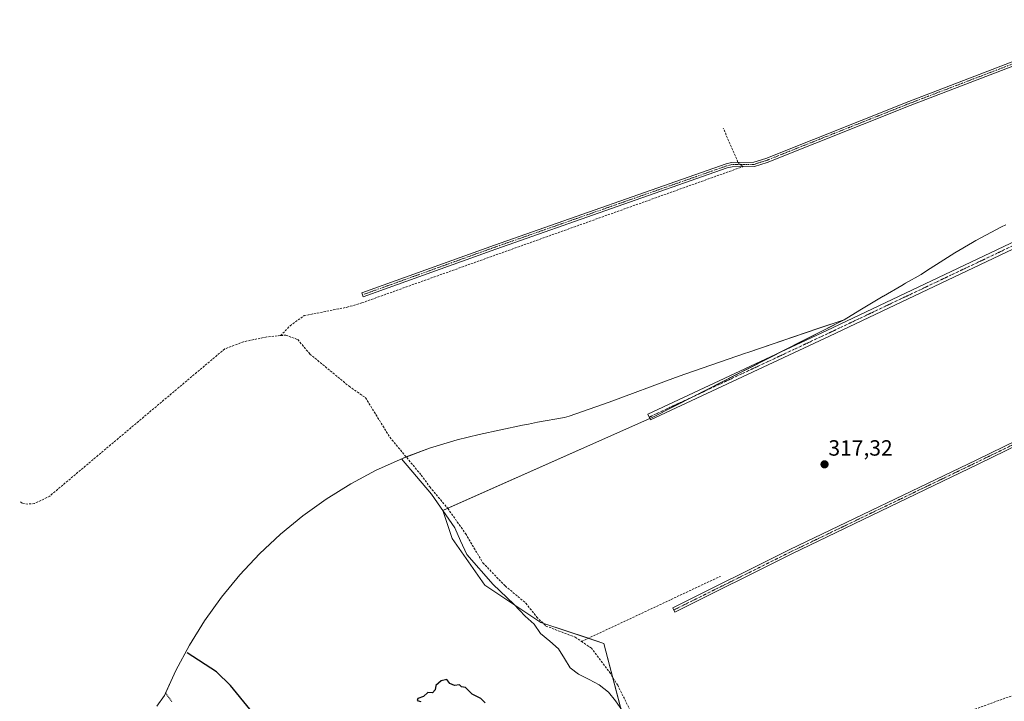
# Model space of a CAD drawing. Units: metres. Extents: x 598120 to 601599, y 4664346 to 4666708.
# Drawn here: x 600570 to 601017, y 4666291 to 4666601 of the extents above; entities that cross this region are included whole.
import ezdxf
from ezdxf.enums import TextEntityAlignment as Align

# ---------------------------------------------------------------- set-up
doc = ezdxf.new("R2010")
doc.units = ezdxf.units.M
doc.header["$MEASUREMENT"] = 0
for name, pattern in [('TRAZO_Y_PUNTO', [1, 0.5, -0.25, 0, -0.25]), ('TRAZOS', [0.75, 0.5, -0.25]), ('TRAZOSX2', [1.5, 1, -0.5])]:
    doc.linetypes.add(name, pattern=pattern)
for name, color, linetype, lineweight in [('Alambrada', 19, 'TRAZOS', 0), ('Camino', 19, 'Continuous', 0), ('Camino Cxs', 19, 'Continuous', 0), ('Camino eje', 39, 'TRAZO_Y_PUNTO', 13), ('Carátula', 7, 'Continuous', 5), ('Conducción de hidrocarburos lineal', 6, 'TRAZOSX2', 0), ('Corriente artificial lineal', 5, 'TRAZOSX2', 13), ('Corriente artificial lineal oculto', 135, 'TRAZO_Y_PUNTO', 13), ('Cultivos herbáceos CxS', 92, 'Continuous', 0), ('Cultivos leñosos', 92, 'Continuous', 0), ('Cultivos leñosos CxS', 92, 'Continuous', 0), ('Curva de nivel maestra', 36, 'Continuous', 30), ('Curva de nivel normal', 36, 'Continuous', 0), ('Punto de cota en terreno', 7, 'Continuous', 0), ('Rótulo de punto de cota en terreno', 19, 'Continuous', 0)]:
    doc.layers.add(name, color=color, linetype=linetype, lineweight=lineweight)
doc.styles.add('Arial', font='txt', dxfattribs={"height": 0.2})

# ---------------------------------------------------------------- blocks, each defined once
blk = doc.blocks.new('*U166')
at = {"layer": 'Conducción de hidrocarburos lineal', "color": 6, "linetype": 'TRAZOSX2', "lineweight": 0}
blk.add_polyline3d([(601380.53, 4666517.84, 318.6), (601359.08, 4666492.06, 318.81), (601287.46, 4666460.85, 318.13), (601206.02, 4666425.35, 318.17), (601124.16, 4666351.87, 318.08), (601032.8, 4666298.15, 318.11), (600820.8, 4666221.41, 322.07), (600767.45, 4666136.2, 323.08), (600708.39, 4666078.26, 321.56)], dxfattribs=at)
blk = doc.blocks.new('5PATER')
at = {"layer": 'Carátula', "linetype": 'Continuous', "lineweight": 5}
h = blk.add_hatch(color=250, dxfattribs=at)
edge = h.paths.add_edge_path()
edge.add_ellipse((0, 0.01), major_axis=(-1.33, -1.34), ratio=0.999422, start_angle=0, end_angle=360)

msp = doc.modelspace()

# ---------------------------------------------------------------- linework, layer by layer
at = {"layer": 'Alambrada', "color": 19, "linetype": 'TRAZOS', "lineweight": 0}
msp.add_polyline3d([(600636.43, 4666294.88, 325.29), (600639.34, 4666290.91, 325.4)], dxfattribs=at)
at = {"layer": 'Camino', "color": 19, "linetype": 'Continuous', "lineweight": 0}
for points in [[(601051.95, 4666591.32, 316.75), (600974.35, 4666561.62, 316.77), (600909.46, 4666535.74, 316.73), (600903.59, 4666533.88, 316.87), (600893.49, 4666533.8, 316.79), (600891.29, 4666533.22, 316.72), (600786.31, 4666496.4, 316.63), (600726.11, 4666474.71, 317.08), (600725.45, 4666476.54, 316.74), (600785.66, 4666498.24, 316.46), (600890.72, 4666535.09, 316.51), (600893.23, 4666535.74, 316.55), (600903.28, 4666535.83, 316.62), (600908.8, 4666537.57, 316.54), (600973.64, 4666563.44, 316.65), (601051.29, 4666593.15, 316.65)], [(601125.42, 4666538.77, 317.47), (601117.76, 4666540.34, 317.32), (601115.57, 4666540.13, 317.28), (601110.56, 4666538.5, 317.31), (601038.73, 4666504.82, 317.2), (600937.72, 4666456.87, 317.26), (600856.46, 4666418.83, 317.62), (600855.25, 4666421.4, 317.21), (600936.51, 4666459.44, 317.16), (601037.52, 4666507.39, 316.97), (601109.51, 4666541.15, 317.12), (601114.99, 4666542.93, 317.19), (601117.92, 4666543.21, 317.31), (601123.08, 4666542.15, 317.4)], [(601176.01, 4666477.04, 318.15), (601171.94, 4666476.82, 318.13), (601166.81, 4666476.04, 318.02), (601145.62, 4666466.64, 318.06), (601086.41, 4666438.36, 318.06), (601005.12, 4666398.74, 318.07), (600920.65, 4666358.07, 318.17), (600867.55, 4666331.64, 318.12), (600866.6, 4666333.57, 318.11), (600919.7, 4666360, 317.91), (601004.18, 4666400.67, 317.84), (601085.47, 4666440.29, 317.92), (601144.72, 4666468.59, 318.03), (601166.21, 4666478.13, 318), (601171.72, 4666478.96, 318.14), (601173.78, 4666479.07, 318.11)]]:
    msp.add_polyline3d(points, dxfattribs=at)
at = {"layer": 'Camino Cxs', "color": 19, "linetype": 'Continuous', "lineweight": 0}
msp.add_polyline3d([(601051.95, 4666591.32, 316.75), (600974.35, 4666561.62, 316.77), (600909.46, 4666535.74, 316.73), (600903.59, 4666533.88, 316.87), (600893.49, 4666533.8, 316.79), (600891.29, 4666533.22, 316.72), (600786.31, 4666496.4, 316.63), (600726.11, 4666474.71, 317.08), (600725.45, 4666476.54, 316.74), (600785.66, 4666498.24, 316.46), (600890.72, 4666535.09, 316.51), (600893.23, 4666535.74, 316.55), (600903.28, 4666535.83, 316.62), (600908.8, 4666537.57, 316.54), (600973.64, 4666563.44, 316.65), (601051.29, 4666593.15, 316.65)], dxfattribs=at)
for points in [[(601123.08, 4666542.15, 317.4), (601125.42, 4666538.77, 317.47), (601117.76, 4666540.34, 317.32), (601115.57, 4666540.13, 317.28), (601110.56, 4666538.5, 317.31), (601038.73, 4666504.82, 317.2), (600937.72, 4666456.87, 317.26), (600856.46, 4666418.83, 317.62), (600855.25, 4666421.4, 317.21), (600936.51, 4666459.44, 317.16), (601037.52, 4666507.39, 316.97), (601109.51, 4666541.15, 317.12), (601114.99, 4666542.93, 317.19), (601117.92, 4666543.21, 317.31), (601123.08, 4666542.15, 317.4)], [(601176.01, 4666477.04, 318.15), (601171.94, 4666476.82, 318.13), (601166.81, 4666476.04, 318.02), (601145.62, 4666466.64, 318.06), (601086.41, 4666438.36, 318.06), (601005.12, 4666398.74, 318.07), (600920.65, 4666358.07, 318.17), (600867.55, 4666331.64, 318.12), (600866.6, 4666333.57, 318.11), (600919.7, 4666360, 317.91), (601004.18, 4666400.67, 317.84), (601085.47, 4666440.29, 317.92), (601144.72, 4666468.59, 318.03), (601166.21, 4666478.13, 318), (601171.72, 4666478.96, 318.14), (601173.78, 4666479.07, 318.11), (601176.01, 4666477.04, 318.15)]]:
    msp.add_polyline3d(points, close=True, dxfattribs=at)
at = {"layer": 'Camino eje', "color": 39, "linetype": 'TRAZO_Y_PUNTO', "lineweight": 13}
for points in [[(601086.62, 4666600.07, 316.9), (601079.54, 4666600.51, 316.9), (601072.64, 4666599.49, 316.84), (601051.62, 4666592.24, 316.7), (600974, 4666562.53, 316.71), (600909.13, 4666536.66, 316.64), (600903.44, 4666534.86, 316.75), (600893.36, 4666534.77, 316.67), (600891.01, 4666534.16, 316.62), (600785.99, 4666497.32, 316.54), (600725.78, 4666475.63, 316.91)], [(601125.56, 4666540.19, 317.4), (601117.84, 4666541.78, 317.32), (601115.28, 4666541.53, 317.24), (601110.04, 4666539.83, 317.22), (601038.13, 4666506.11, 317.1), (600937.12, 4666458.16, 317.24), (600855.86, 4666420.12, 317.4)], [(601176.2, 4666478.13, 318.15), (601171.83, 4666477.89, 318.15), (601166.51, 4666477.09, 318.02), (601145.17, 4666467.62, 318.06), (601085.94, 4666439.33, 318.01), (601004.65, 4666399.71, 317.96), (600920.18, 4666359.04, 318.08), (600867.08, 4666332.61, 318.11)]]:
    msp.add_polyline3d(points, dxfattribs=at)
at = {"layer": 'Corriente artificial lineal', "color": 5, "linetype": 'TRAZOSX2', "lineweight": 13}
for points in [[(600896.15, 4666535.77, 316.66), (600889.45, 4666551.32, 316.23)], [(600688.57, 4666457.12, 318.42), (600692.94, 4666461.58, 317.49), (600699.29, 4666466.19, 317.18), (600718.81, 4666470, 317.54), (600725.55, 4666472.02, 317.46), (600898.42, 4666533.84, 316.91)], [(600688.57, 4666457.12, 318.42), (600682.32, 4666456.51, 318.23), (600671.82, 4666454.36, 317.96), (600663.25, 4666451.09, 318.18), (600583.85, 4666384.3, 318.6), (600576.99, 4666380.88, 318.47), (600573.94, 4666380.69, 318.45), (600571.39, 4666381.09, 318.41), (600570.24, 4666381.95, 318.33)], [(600688.57, 4666457.12, 318.42), (600690.97, 4666457.35, 318.26), (600696.41, 4666455.32, 318.21), (600701.91, 4666448.78, 318.59), (600719.69, 4666434.15, 318.23), (600727.15, 4666428.92, 317.89), (600738.19, 4666410.99, 318.71), (600752.4, 4666393.85, 318.95), (600756.34, 4666388.44, 318.99), (600764.46, 4666378.7, 319.36), (600772.55, 4666367.25, 319.08), (600780.38, 4666353.99, 318.81), (600790.56, 4666343.49, 319.34), (600799.93, 4666335.68, 318.95), (600804.82, 4666329.4, 319), (600809.01, 4666325.32, 319.09), (600822.32, 4666320.24, 318.76), (600825.17, 4666318.31, 318.67)], [(600825.17, 4666318.31, 318.67), (600888.17, 4666347.87, 317.88)], [(600862.87, 4666228.35, 318.75), (600859.01, 4666238.15, 318.86), (600855.44, 4666251.47, 318.63), (600851.63, 4666272.58, 318.64), (600847.94, 4666285.65, 319.26), (600841.57, 4666298.41, 318.74), (600838.25, 4666303.81, 318.86), (600829.66, 4666315.26, 318.79), (600825.17, 4666318.31, 318.67)]]:
    msp.add_polyline3d(points, dxfattribs=at)
at = {"layer": 'Corriente artificial lineal oculto', "color": 135, "linetype": 'TRAZO_Y_PUNTO', "lineweight": 13}
msp.add_polyline3d([(600898.42, 4666533.84, 316.91), (600896.15, 4666535.77, 316.66)], dxfattribs=at)
at = {"layer": 'Cultivos herbáceos CxS', "color": 92, "linetype": 'Continuous', "lineweight": 0}
for points in [[(600632.53, 4666288.94, 325.2), (600635.93, 4666293.78, 325.28), (600641.08, 4666305.09, 325.06), (600647.24, 4666316.63, 324.84), (600654.16, 4666327.74, 324.65), (600661.78, 4666338.38, 324.56), (600670.08, 4666348.5, 324.37), (600679.03, 4666358.05, 324.29), (600688.58, 4666367, 323.82), (600698.7, 4666375.3, 322.85), (600709.34, 4666382.92, 321.94), (600720.45, 4666389.84, 321.09), (600731.99, 4666396, 320.66), (600743.91, 4666401.41, 319.46), (600756.16, 4666406.02, 317.24), (600768.69, 4666409.82, 317.75), (600778.69, 4666412.22, 317.73), (600798.41, 4666416.43, 317.72), (600801.15, 4666417, 317.7), (600805.26, 4666417.77, 317.72), (600817.51, 4666419.94, 316.93), (600819.5, 4666420.59, 316.9), (600837.75, 4666426.9, 316.9), (600867.73, 4666438.05, 316.91), (600871.97, 4666439.58, 316.89), (600899.59, 4666449.15, 316.88), (600900.69, 4666449.52, 316.87), (600932.92, 4666460.48, 316.93), (600944.28, 4666464.35, 316.96), (600857.47, 4666420.09, 317.41), (600762.22, 4666377.76, 320.01), (600766.46, 4666365.06, 321.06), (600781.27, 4666343.89, 320.82), (600806.67, 4666326.96, 319.05), (600835.25, 4666317.43, 318.32), (600859.6, 4666224.3, 320.23)], [(600632.53, 4666288.94, 325.2), (600635.93, 4666293.78, 325.28), (600636.43, 4666294.88, 325.25), (600641.08, 4666305.09, 325.06), (600647.24, 4666316.63, 324.84), (600654.16, 4666327.74, 324.65), (600661.78, 4666338.38, 324.56), (600670.08, 4666348.5, 324.37), (600679.03, 4666358.05, 324.29), (600688.58, 4666367, 323.82), (600698.7, 4666375.3, 322.85), (600709.34, 4666382.92, 321.94), (600720.45, 4666389.84, 321.09), (600731.99, 4666396.01, 320.66), (600743.91, 4666401.41, 319.46), (600745.61, 4666402.04, 319.11), (600756.16, 4666406.02, 317.24), (600768.69, 4666409.82, 317.75), (600778.69, 4666412.22, 317.73), (600798.41, 4666416.43, 317.72), (600801.15, 4666417, 317.7), (600805.26, 4666417.77, 317.72), (600817.51, 4666419.94, 316.93), (600819.5, 4666420.59, 316.9), (600837.75, 4666426.9, 316.9), (600867.73, 4666438.06, 316.91), (600871.97, 4666439.58, 316.89), (600899.59, 4666449.15, 316.88), (600900.69, 4666449.52, 316.87), (600932.91, 4666460.48, 316.93), (600944.28, 4666464.35, 316.96)], [(600859.6, 4666224.3, 320.23), (600858.82, 4666227.28, 319.41), (600839.22, 4666302.23, 318.84), (600835.25, 4666317.43, 318.32), (600828.26, 4666319.76, 318.41), (600807.67, 4666326.63, 319), (600806.67, 4666326.96, 319.05), (600781.27, 4666343.89, 320.82), (600766.46, 4666365.06, 321.06), (600762.22, 4666377.76, 320.01), (600764.43, 4666378.74, 319.36), (600856.14, 4666419.5, 317.5), (600857.47, 4666420.09, 317.41), (600876.2, 4666429.64, 317.23), (600913.83, 4666448.82, 317.02), (600944.28, 4666464.35, 316.96)]]:
    msp.add_polyline3d(points, dxfattribs=at)
at = {"layer": 'Cultivos leñosos', "color": 92, "linetype": 'Continuous', "lineweight": 0}
for points in [[(600944.28, 4666464.35, 316.96), (600951.38, 4666468.72, 316.85), (600962.07, 4666474.99, 316.87), (600962.15, 4666475.03, 316.88), (600970.53, 4666479.94, 316.86), (600971.64, 4666480.59, 316.86), (600972.15, 4666480.88, 316.87), (600979.2, 4666484.92, 316.88), (600982.16, 4666486.78, 316.88), (600986.17, 4666489.42, 316.87), (600994.59, 4666494.67, 316.87), (601002.62, 4666499.4, 316.89), (601004.13, 4666500.28, 316.88), (601015.67, 4666506.44, 316.84), (601017.67, 4666507.42, 316.84)], [(600859.6, 4666224.3, 320.23), (600858.82, 4666227.28, 319.41), (600839.22, 4666302.23, 318.84), (600835.25, 4666317.43, 318.32), (600828.26, 4666319.76, 318.41), (600807.67, 4666326.63, 319), (600806.67, 4666326.96, 319.05), (600781.27, 4666343.89, 320.82), (600766.46, 4666365.06, 321.06), (600762.22, 4666377.76, 320.01), (600764.43, 4666378.74, 319.36), (600856.14, 4666419.5, 317.5), (600857.47, 4666420.09, 317.41), (600876.2, 4666429.64, 317.23), (600913.83, 4666448.82, 317.02), (600944.28, 4666464.35, 316.96)]]:
    msp.add_polyline3d(points, dxfattribs=at)
at = {"layer": 'Cultivos leñosos CxS', "color": 92, "linetype": 'Continuous', "lineweight": 0}
msp.add_polyline3d([(600859.6, 4666224.3, 320.23), (600835.25, 4666317.43, 318.32), (600806.67, 4666326.96, 319.05), (600781.27, 4666343.89, 320.82), (600766.46, 4666365.06, 321.06), (600762.22, 4666377.76, 320.01), (600857.47, 4666420.09, 317.41), (600944.28, 4666464.35, 316.96), (600951.38, 4666468.72, 316.85), (600962.07, 4666474.99, 316.87), (600962.15, 4666475.03, 316.88), (600970.53, 4666479.94, 316.86), (600971.64, 4666480.59, 316.86), (600972.15, 4666480.88, 316.87), (600979.2, 4666484.92, 316.88), (600982.16, 4666486.78, 316.88), (600986.17, 4666489.42, 316.87), (600994.59, 4666494.67, 316.87), (601002.62, 4666499.4, 316.89), (601004.13, 4666500.28, 316.88), (601015.67, 4666506.44, 316.84), (601017.67, 4666507.42, 316.84)], dxfattribs=at)
at = {"layer": 'Curva de nivel maestra', "color": 36, "linetype": 'Continuous', "lineweight": 30}
for points in [[(600674.6, 4666287.57, 325), (600665.86, 4666298.34, 325), (600659.57, 4666304.48, 325), (600646.3, 4666313.23, 325)], [(600781.47, 4666290.4, 325), (600779.47, 4666292.4, 325), (600775.47, 4666294.4, 325), (600772.45, 4666297.38, 325), (600770.72, 4666297.65, 325), (600769.76, 4666298.69, 325), (600767.47, 4666298.4, 325), (600765.47, 4666299.18, 325), (600764.07, 4666301, 325), (600761.47, 4666300.4, 325), (600759.1, 4666298.4, 325), (600758.76, 4666296.4, 325), (600757.47, 4666295.05, 325), (600755.47, 4666295.17, 325), (600753.47, 4666293.32, 325), (600750.85, 4666292.4, 325), (600750.58, 4666291.51, 325), (600752.19, 4666291.12, 325)]]:
    msp.add_polyline3d(points, dxfattribs=at)
at = {"layer": 'Curva de nivel normal', "color": 36, "linetype": 'Continuous', "lineweight": 0}
msp.add_polyline3d([(600843.77, 4666286.89, 320), (600840.54, 4666291.3, 320), (600837.38, 4666295.35, 320), (600833.13, 4666298.56, 320), (600828.59, 4666301.01, 320), (600823.81, 4666303.4, 320), (600819.95, 4666306.31, 320), (600817.39, 4666310.62, 320), (600814.66, 4666314.99, 320), (600810.83, 4666318.46, 320), (600806.58, 4666321.92, 320), (600803.66, 4666326.1, 320), (600799.64, 4666329.74, 320), (600794.46, 4666335.27, 320), (600785.02, 4666344.14, 320), (600773.1, 4666357.79, 320), (600770.31, 4666363.99, 320), (600767.67, 4666369.88, 320), (600757.15, 4666385.17, 320), (600743.43, 4666401.19, 320)], dxfattribs=at)

# ---------------------------------------------------------------- block references
at = {"layer": 'Conducción de hidrocarburos lineal', "color": 6, "linetype": 'TRAZOSX2', "lineweight": 0}
msp.add_blockref('*U166', (0, 0), dxfattribs=at)
at = {"layer": 'Punto de cota en terreno', "linetype": 'Continuous', "lineweight": 0}
msp.add_blockref('5PATER', (600935.42, 4666398.7, 317.32), dxfattribs=at)

# ---------------------------------------------------------------- texts
at = {"layer": 'Rótulo de punto de cota en terreno', "color": 19, "linetype": 'Continuous', "lineweight": 0, "style": 'Arial'}
msp.add_text('317,32', height=7, dxfattribs=at).set_placement((600937.18, 4666400.46), align=Align.BOTTOM_LEFT)

doc.saveas('drawing.dxf')
